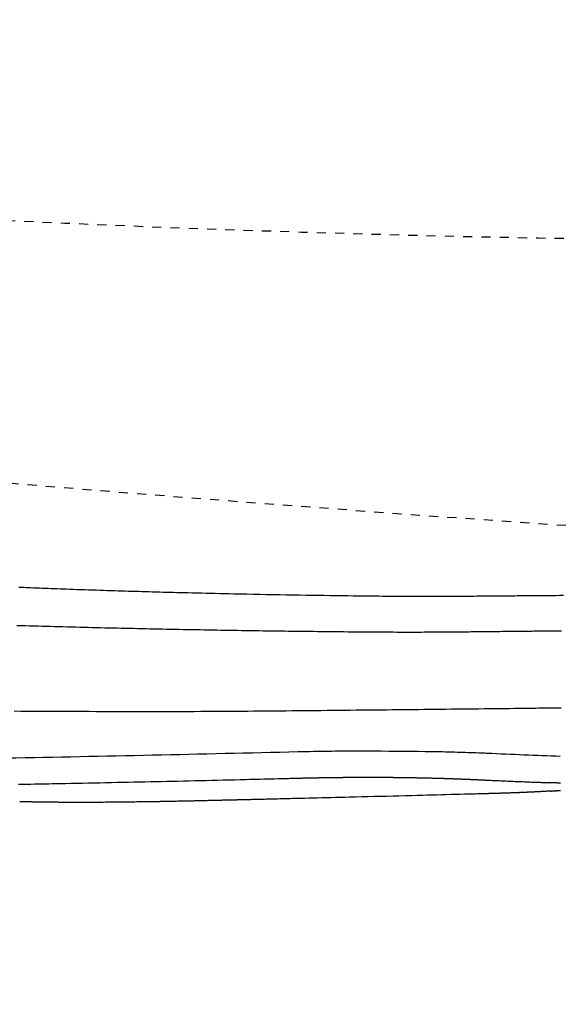
# Model space of a CAD drawing. Extents: x 0 to 2000, y 115 to 2915.
# Drawn here: x 667 to 727, y 2143 to 2251 of the extents above; entities that cross this region are included whole.
import ezdxf
from ezdxf.enums import TextEntityAlignment as Align

# ---------------------------------------------------------------- set-up
doc = ezdxf.new("R2010")
doc.units = 0
doc.header["$MEASUREMENT"] = 0
doc.linetypes.add('EXLTYPE2', pattern=[2, 1, -1])
doc.layers.get('0').update_dxf_attribs({"linetype": 'CONTINUOUS'})
for name, color, linetype in [('便器', 7, 'CONTINUOUS'), ('便座', 7, 'CONTINUOUS'), ('寸法', 7, 'CONTINUOUS')]:
    doc.layers.add(name, color=color, linetype=linetype)
doc.styles.add('EXCADDIM1', font='monotxt', dxfattribs={"width": 0.84, "bigfont": 'extfont'})
doc.styles.add('EXCADSTD', font='monotxt', dxfattribs={"bigfont": 'extfont'})
doc.styles.get("Standard").update_dxf_attribs({"font": 'monotxt', "bigfont": 'extfont'})
doc.dimstyles.get("Standard").update_dxf_attribs({"dimtxt": 0.18, "dimasz": 0.18, "dimexe": 0.18, "dimexo": 0.0625, "dimgap": 0.09, "dimtad": 0, "dimtih": 1, "dimtoh": 1, "dimdec": 4, "dimzin": 0, "dimtxsty": 'STANDARD', "dimcen": 0.09, "dimazin": 3, "dimtfac": 1, "dimtdec": 4, "dimtmove": 0, "dimatfit": 3, "dimtolj": 1, "dimtzin": 0})

# ---------------------------------------------------------------- blocks, each defined once
blk = doc.blocks.new('*D29')
at = {"layer": '寸法', "color": 3, "linetype": 'CONTINUOUS'}
for p, q in [((664.079336, 2271.800004), (664.079336, 2077)), ((694.079336, 2092), (664.079336, 2087)), ((1134.006811, 2087), (1104.006811, 2092)), ((664.079336, 2087), (1134.006811, 2087)), ((664.079336, 2087), (694.079336, 2082)), ((1104.006811, 2082), (1134.006811, 2087))]:
    blk.add_line(p, q, dxfattribs=at)
at = {"layer": '寸法', "color": 2, "linetype": 'CONTINUOUS', "style": 'EXCADSTD', "width": 0.84}
blk.add_text('470', height=40, dxfattribs=at).set_placement((899.043073, 2090.5), align=Align.CENTER)
blk = doc.blocks.new('_EX_NORM')
at = {"color": 0, "linetype": 'CONTINUOUS'}
for q in [(-1, 0.166667), (-1, 0), (-1, -0.166667)]:
    blk.add_line((0, 0), q, dxfattribs=at)
blk = doc.blocks.new('*D31')
at = {"layer": '寸法', "color": 3, "linetype": 'CONTINUOUS'}
for p, q in [((396.084553, 2360.000004), (396.084553, 2013)), ((1134.006811, 2360.000019), (1134.006811, 2013)), ((426.084553, 2028), (396.084553, 2023)), ((1134.006811, 2023), (1104.006811, 2028)), ((396.084553, 2023), (1134.006811, 2023)), ((396.084553, 2023), (426.084553, 2018)), ((1104.006811, 2018), (1134.006811, 2023))]:
    blk.add_line(p, q, dxfattribs=at)
at = {"layer": '寸法', "color": 2, "linetype": 'CONTINUOUS', "style": 'EXCADSTD', "width": 0.84}
blk.add_text('738', height=40, dxfattribs=at).set_placement((765.045682, 2028), align=Align.CENTER)

msp = doc.modelspace()

# ---------------------------------------------------------------- linework, layer by layer
at = {"layer": '便器', "color": 2, "linetype": 'EXLTYPE2'}
for centre, radius, start, end in [((760.996442, 4226.872956), 2000, 265.729329, 273.643834), ((1000.295209, 6186.448416), 4000, 264.322728, 267.758572)]:
    msp.add_arc(centre, radius, start, end, dxfattribs=at)
at = {"layer": '便座', "color": 6, "linetype": 'CONTINUOUS', "flags": 128}
for points in [[(667.366797, 2189.039956), (667.63094, 2189.028796), (667.896315, 2189.017647), (668.162483, 2189.006531), (668.429008, 2188.995468), (668.695451, 2188.984482), (668.961374, 2188.973592), (669.286961, 2188.960367), (669.611432, 2188.947308), (669.935114, 2188.934404), (670.258336, 2188.921642), (670.581427, 2188.90901), (670.904715, 2188.896495), (671.228527, 2188.884086), (671.553192, 2188.87177), (671.879039, 2188.859534), (672.206395, 2188.847367), (672.535589, 2188.835256), (672.940093, 2188.820542), (673.347236, 2188.805909), (673.756431, 2188.791373), (674.167091, 2188.77695), (674.578628, 2188.762657), (674.990457, 2188.748508), (675.401989, 2188.734521), (675.812638, 2188.72071), (676.221817, 2188.707092), (676.628939, 2188.693683), (677.033416, 2188.680498), (677.427753, 2188.667776), (677.819099, 2188.655281), (678.207582, 2188.643009), (678.593329, 2188.630955), (678.976469, 2188.619115), (679.357128, 2188.607484), (679.735436, 2188.596058), (680.111518, 2188.584831), (680.485504, 2188.573799), (680.85752, 2188.562958), (681.227695, 2188.552303), (681.611023, 2188.541408), (681.992772, 2188.5307), (682.373219, 2188.520165), (682.752639, 2188.509793), (683.131308, 2188.499572), (683.509504, 2188.489493), (683.887501, 2188.479542), (684.265577, 2188.469711), (684.644007, 2188.459986), (685.023068, 2188.450357), (685.403035, 2188.440814), (685.883894, 2188.428885), (686.367022, 2188.417067), (686.852808, 2188.405355), (687.341639, 2188.393742), (687.833905, 2188.382221), (688.329993, 2188.370787), (688.830292, 2188.359434), (689.33519, 2188.348155), (689.845075, 2188.336945), (690.360335, 2188.325797), (690.88136, 2188.314705), (691.57163, 2188.300283), (692.271092, 2188.285976), (692.978421, 2188.271814), (693.692291, 2188.257826), (694.411374, 2188.244042), (695.134344, 2188.230492), (695.859876, 2188.217204), (696.586643, 2188.20421), (697.313319, 2188.191537), (698.038577, 2188.179217), (698.761091, 2188.167278), (699.415295, 2188.156769), (700.066224, 2188.146618), (700.713971, 2188.136842), (701.358634, 2188.12746), (702.000307, 2188.118489), (702.639085, 2188.109946), (703.275064, 2188.101849), (703.908339, 2188.094216), (704.539004, 2188.087064), (705.167156, 2188.080411), (705.79289, 2188.074274), (706.253942, 2188.070078), (706.712676, 2188.066175), (707.168044, 2188.062568), (707.618996, 2188.059259), (708.064485, 2188.05625), (708.503463, 2188.053541), (708.934881, 2188.051137), (709.357691, 2188.049037), (709.770846, 2188.047244), (710.173297, 2188.04576), (710.563996, 2188.044587), (710.788365, 2188.044042), (711.009367, 2188.043605), (711.228072, 2188.043274), (711.445552, 2188.043049), (711.662877, 2188.04293), (711.881118, 2188.042914), (712.101348, 2188.043001), (712.324636, 2188.04319), (712.552054, 2188.043481), (712.784674, 2188.043873), (713.023565, 2188.044364), (713.320048, 2188.045085), (713.625797, 2188.045944), (713.939465, 2188.046937), (714.259705, 2188.04806), (714.585169, 2188.049309), (714.914511, 2188.050679), (715.246383, 2188.052166), (715.579438, 2188.053765), (715.912329, 2188.055473), (716.243708, 2188.057285), (716.572228, 2188.059196), (716.856839, 2188.060948), (717.138464, 2188.062769), (717.417346, 2188.064653), (717.693729, 2188.066595), (717.967855, 2188.068589), (718.239968, 2188.070631), (718.51031, 2188.072716), (718.779125, 2188.074839), (719.046656, 2188.076994), (719.313146, 2188.079176), (719.578837, 2188.081381), (719.830713, 2188.083492), (720.082031, 2188.085615), (720.332733, 2188.087747), (720.582764, 2188.089882), (720.832065, 2188.092019), (721.08058, 2188.094153), (721.328253, 2188.096281), (721.575025, 2188.098399), (721.82084, 2188.100503), (722.065642, 2188.10259), (722.309372, 2188.104655), (722.578441, 2188.106919), (722.846478, 2188.109156), (723.113841, 2188.111372), (723.380886, 2188.113569), (723.64797, 2188.115753), (723.91545, 2188.117927), (724.183682, 2188.120095), (724.453023, 2188.122263), (724.723829, 2188.124433), (724.996457, 2188.12661), (725.271263, 2188.128798), (725.6698, 2188.131963), (726.072604, 2188.135155), (726.478722, 2188.138368), (726.8872, 2188.141596)], [(667.132757, 2184.849608), (667.599141, 2184.836712), (668.063566, 2184.823936), (668.526271, 2184.811276), (668.987498, 2184.79873), (669.447486, 2184.786294), (669.906477, 2184.773967), (670.364712, 2184.761744), (670.82243, 2184.749625), (671.279872, 2184.737604), (671.737279, 2184.725681), (672.194836, 2184.713853), (672.652528, 2184.70212), (673.110282, 2184.690486), (673.568029, 2184.678951), (674.025696, 2184.667518), (674.483213, 2184.656188), (674.940509, 2184.644963), (675.397511, 2184.633846), (675.85415, 2184.622838), (676.310354, 2184.61194), (676.766052, 2184.601155), (677.214946, 2184.590631), (677.663382, 2184.580216), (678.111461, 2184.56991), (678.559287, 2184.559712), (679.006963, 2184.549619), (679.454592, 2184.539631), (679.902275, 2184.529747), (680.350117, 2184.519964), (680.798219, 2184.510282), (681.246685, 2184.5007), (681.695617, 2184.491215), (682.151442, 2184.481695), (682.607764, 2184.472276), (683.064497, 2184.462962), (683.521552, 2184.453752), (683.978841, 2184.444651), (684.436278, 2184.43566), (684.893775, 2184.426781), (685.351243, 2184.418016), (685.808595, 2184.409368), (686.265744, 2184.400838), (686.722602, 2184.392429), (687.179094, 2184.384143), (687.635293, 2184.375977), (688.091283, 2184.367931), (688.54715, 2184.360003), (689.002978, 2184.352191), (689.458854, 2184.344492), (689.91486, 2184.336905), (690.371084, 2184.329429), (690.82761, 2184.322062), (691.284523, 2184.314801), (691.741908, 2184.307645), (692.206014, 2184.300498), (692.670588, 2184.293457), (693.135522, 2184.286523), (693.600713, 2184.279696), (694.066054, 2184.272976), (694.53144, 2184.266364), (694.996764, 2184.259861), (695.461923, 2184.253465), (695.92681, 2184.247179), (696.391319, 2184.241001), (696.855345, 2184.234933), (697.312671, 2184.229054), (697.769716, 2184.223279), (698.226773, 2184.217609), (698.684136, 2184.21204), (699.142096, 2184.206571), (699.600947, 2184.201201), (700.060981, 2184.195928), (700.522491, 2184.19075), (700.985769, 2184.185665), (701.451108, 2184.180672), (701.918801, 2184.17577), (702.389672, 2184.170953), (702.862716, 2184.16625), (703.337451, 2184.161683), (703.813397, 2184.157277), (704.290072, 2184.153056), (704.766995, 2184.149045), (705.243685, 2184.145266), (705.719661, 2184.141745), (706.194441, 2184.138506), (706.667545, 2184.135572), (707.138491, 2184.132968), (707.529695, 2184.131062), (707.919226, 2184.129409), (708.307253, 2184.128013), (708.69394, 2184.126881), (709.079456, 2184.126017), (709.463967, 2184.125428), (709.84764, 2184.125119), (710.230641, 2184.125095), (710.613137, 2184.125363), (710.995295, 2184.125927), (711.377282, 2184.126793), (711.68296, 2184.127706), (711.988345, 2184.128804), (712.293146, 2184.130076), (712.597072, 2184.131511), (712.899832, 2184.133096), (713.201136, 2184.13482), (713.500693, 2184.136671), (713.798212, 2184.138637), (714.093403, 2184.140708), (714.385975, 2184.142871), (714.675638, 2184.145114), (714.89069, 2184.146842), (715.104298, 2184.14861), (715.316815, 2184.15042), (715.528594, 2184.152272), (715.739987, 2184.154169), (715.951348, 2184.156112), (716.16303, 2184.158103), (716.375385, 2184.160142), (716.588767, 2184.162232), (716.803528, 2184.164374), (717.020021, 2184.166568), (717.238492, 2184.168816), (717.458858, 2184.171114), (717.680932, 2184.173455), (717.904523, 2184.175836), (718.129442, 2184.17825), (718.355501, 2184.180692), (718.58251, 2184.183158), (718.810281, 2184.185641), (719.038624, 2184.188136), (719.26735, 2184.190639), (719.49627, 2184.193144), (719.725253, 2184.195646), (719.95405, 2184.198143), (720.182472, 2184.200631), (720.410329, 2184.203108), (720.63743, 2184.205572), (720.863584, 2184.20802), (721.088603, 2184.210449), (721.312295, 2184.212857), (721.534471, 2184.215241), (721.75494, 2184.217599), (721.973511, 2184.219928), (722.190019, 2184.222226), (722.404561, 2184.224495), (722.617256, 2184.226737), (722.828226, 2184.228953), (723.037591, 2184.231145), (723.24547, 2184.233316), (723.451985, 2184.235467), (723.657255, 2184.237601), (723.861402, 2184.239718), (724.064544, 2184.241822), (724.266803, 2184.243913), (724.535398, 2184.246687), (724.803021, 2184.249447), (725.070058, 2184.252196), (725.336894, 2184.25494), (725.603915, 2184.25768), (725.871505, 2184.260422), (726.140051, 2184.26317), (726.409938, 2184.265926), (726.681551, 2184.268695)], [(666.851801, 2175.493063), (667.599237, 2175.488798), (668.344773, 2175.484632), (669.088775, 2175.480587), (669.831607, 2175.476681), (670.573635, 2175.472937), (671.315223, 2175.469374), (672.056736, 2175.466013), (672.798541, 2175.462875), (673.550528, 2175.459941), (674.303275, 2175.45726), (675.056867, 2175.454835), (675.811391, 2175.45267), (676.566934, 2175.450768), (677.323581, 2175.449133), (678.081419, 2175.447768), (678.840536, 2175.446677), (679.601016, 2175.445863), (680.362947, 2175.445329), (681.126415, 2175.44508), (681.892632, 2175.445122), (682.660141, 2175.445475), (683.428606, 2175.446165), (684.19769, 2175.447214), (684.967057, 2175.448647), (685.73637, 2175.450486), (686.505293, 2175.452757), (687.273489, 2175.455481), (688.040622, 2175.458684), (688.806356, 2175.462389), (689.570354, 2175.466619), (690.272483, 2175.470992), (690.973039, 2175.47579), (691.672207, 2175.480973), (692.370173, 2175.4865), (693.067123, 2175.49233), (693.763242, 2175.498422), (694.458716, 2175.504736), (695.15373, 2175.51123), (695.848471, 2175.517865), (696.543124, 2175.524598), (697.237875, 2175.53139), (697.876653, 2175.537654), (698.515425, 2175.54393), (699.153946, 2175.550216), (699.791968, 2175.556509), (700.429246, 2175.562806), (701.065535, 2175.569105), (701.700589, 2175.575403), (702.334163, 2175.581698), (702.966009, 2175.587987), (703.595883, 2175.594267), (704.223539, 2175.600536), (704.788789, 2175.606191), (705.352589, 2175.611845), (705.915499, 2175.617505), (706.478081, 2175.623182), (707.040897, 2175.628885), (707.604508, 2175.634623), (708.169476, 2175.640405), (708.736363, 2175.646241), (709.305729, 2175.652139), (709.878136, 2175.658109), (710.454146, 2175.664161), (711.040501, 2175.670368), (711.630976, 2175.676665), (712.225437, 2175.68305), (712.82375, 2175.689522), (713.425781, 2175.696076), (714.031395, 2175.702713), (714.640457, 2175.709428), (715.252834, 2175.71622), (715.86839, 2175.723088), (716.486992, 2175.730027), (717.108506, 2175.737037), (717.663375, 2175.743327), (718.219752, 2175.749662), (718.776949, 2175.756036), (719.334281, 2175.762441), (719.891059, 2175.768868), (720.446596, 2175.77531), (721.000205, 2175.78176), (721.551198, 2175.788209), (722.098889, 2175.79465), (722.642589, 2175.801074), (723.181613, 2175.807475), (723.514899, 2175.811449), (723.845733, 2175.815405), (724.173748, 2175.819337), (724.498578, 2175.823241), (724.819855, 2175.827109), (725.137211, 2175.830937), (725.450279, 2175.834719), (725.758693, 2175.838449), (726.062085, 2175.842122), (726.360088, 2175.845732), (726.652335, 2175.849273)], [(697.865061, 2171.057628), (697.9107, 2171.058423), (698.040425, 2171.060662), (698.243454, 2171.064128), (698.509, 2171.068602), (698.82628, 2171.073867), (699.184509, 2171.079706), (699.572902, 2171.085899), (699.980675, 2171.09223), (700.397042, 2171.09848), (700.81122, 2171.104431), (701.212423, 2171.109867), (701.585026, 2171.114524), (701.938314, 2171.118508), (702.275805, 2171.121851), (702.601018, 2171.124587), (702.91747, 2171.126747), (703.228681, 2171.128364), (703.53817, 2171.129471), (703.849455, 2171.1301), (704.166054, 2171.130283), (704.491487, 2171.130054), (704.829271, 2171.129444), (705.515339, 2171.127318), (706.248282, 2171.124009), (707.017117, 2171.119602), (707.810862, 2171.114183), (708.618536, 2171.107835), (709.429157, 2171.100644), (710.231743, 2171.092696), (711.015312, 2171.084075), (711.768883, 2171.074866), (712.481474, 2171.065154), (713.142103, 2171.055024), (713.42369, 2171.050275), (713.695134, 2171.045369), (713.95937, 2171.040217), (714.219334, 2171.034732), (714.477962, 2171.028825), (714.73819, 2171.022408), (715.002954, 2171.015394), (715.275191, 2171.007694), (715.557835, 2170.99922), (715.853824, 2170.989885), (716.166093, 2170.979599), (716.459671, 2170.969595), (716.761054, 2170.959072), (717.062708, 2170.94834), (717.357095, 2170.93771), (717.63668, 2170.927491), (717.893927, 2170.917994), (718.1213, 2170.909528), (718.311264, 2170.902403), (718.456283, 2170.896931), (718.548821, 2170.89342), (718.581341, 2170.892181)], [(667.316099, 2167.480787), (667.509637, 2167.484409), (667.897194, 2167.491663), (668.28505, 2167.498928), (668.673527, 2167.506214), (669.062949, 2167.513534), (669.45364, 2167.520897), (669.845924, 2167.528315), (670.240122, 2167.535799), (670.63656, 2167.543361), (671.03556, 2167.551011), (671.437445, 2167.55876), (671.84254, 2167.566619), (672.455505, 2167.578609), (673.075067, 2167.59084), (673.699903, 2167.603283), (674.328688, 2167.615906), (674.960097, 2167.628679), (675.592804, 2167.641571), (676.225487, 2167.654551), (676.856819, 2167.66759), (677.485477, 2167.680656), (678.110135, 2167.693718), (678.729469, 2167.706746), (679.340595, 2167.719677), (679.94631, 2167.732569), (680.547806, 2167.745449), (681.146279, 2167.758344), (681.742921, 2167.771278), (682.338927, 2167.784279), (682.935491, 2167.797372), (683.533806, 2167.810583), (684.135067, 2167.82394), (684.740467, 2167.837467), (685.351201, 2167.851191), (685.966015, 2167.865083), (686.586011, 2167.879171), (687.209888, 2167.893429), (687.836342, 2167.90783), (688.464073, 2167.92235), (689.091778, 2167.936961), (689.718154, 2167.951638), (690.3419, 2167.966355), (690.961713, 2167.981086), (691.576292, 2167.995805), (692.184334, 2168.010487), (692.58488, 2168.020226), (692.982267, 2168.02994), (693.376808, 2168.03963), (693.768817, 2168.0493), (694.158606, 2168.058952), (694.54649, 2168.068587), (694.932781, 2168.07821), (695.317793, 2168.087822), (695.701839, 2168.097426), (696.085233, 2168.107024), (696.468287, 2168.116618), (696.658936, 2168.121394), (696.846419, 2168.126091), (697.027578, 2168.130629), (697.199254, 2168.13493), (697.358289, 2168.138914), (697.501523, 2168.142502), (697.625798, 2168.145615), (697.727955, 2168.148174), (697.804835, 2168.1501), (697.853279, 2168.151314), (697.87013, 2168.151736)], [(697.87013, 2168.151736), (697.871576, 2168.151772), (697.875735, 2168.151876), (697.882334, 2168.152041), (697.891103, 2168.15226), (697.901771, 2168.152527), (697.914065, 2168.152834), (697.927716, 2168.153175), (697.94245, 2168.153544), (697.957998, 2168.153933), (697.974088, 2168.154335), (697.990448, 2168.154744), (698.023185, 2168.155562), (698.055946, 2168.156381), (698.088759, 2168.157199), (698.121651, 2168.158019), (698.154651, 2168.158838), (698.187785, 2168.159659), (698.221081, 2168.160481), (698.254566, 2168.161303), (698.288268, 2168.162127), (698.322214, 2168.162952), (698.356431, 2168.163779), (698.408159, 2168.165019), (698.460444, 2168.166261), (698.513174, 2168.167503), (698.566237, 2168.168742), (698.619521, 2168.169976), (698.672914, 2168.171204), (698.726305, 2168.172422), (698.77958, 2168.173629), (698.832628, 2168.174823), (698.885337, 2168.176001), (698.937594, 2168.177162), (698.989057, 2168.178297), (699.040012, 2168.179414), (699.090511, 2168.180513), (699.140605, 2168.181596), (699.190344, 2168.182664), (699.239779, 2168.183717), (699.28896, 2168.184757), (699.337939, 2168.185785), (699.386766, 2168.186802), (699.435491, 2168.187809), (699.484166, 2168.188808), (699.532588, 2168.189793), (699.581009, 2168.190771), (699.629431, 2168.191741), (699.677852, 2168.192704), (699.726274, 2168.193659), (699.774696, 2168.194606), (699.823118, 2168.195546), (699.871541, 2168.196478), (699.919963, 2168.197403), (699.968386, 2168.19832), (700.016809, 2168.199229), (700.064987, 2168.200127), (700.113165, 2168.201016), (700.161343, 2168.201899), (700.209522, 2168.202774), (700.257701, 2168.203641), (700.30588, 2168.204501), (700.354059, 2168.205353), (700.402238, 2168.206198), (700.450417, 2168.207035), (700.498596, 2168.207865), (700.546776, 2168.208687), (700.594712, 2168.209497), (700.642647, 2168.210299), (700.690583, 2168.211095), (700.738519, 2168.211882), (700.786455, 2168.212662), (700.834392, 2168.213434), (700.882328, 2168.214199), (700.930265, 2168.214957), (700.978201, 2168.215706), (701.026138, 2168.216448), (701.074075, 2168.217183), (701.121768, 2168.217906), (701.169462, 2168.218621), (701.217156, 2168.219329), (701.26485, 2168.22003), (701.312544, 2168.220723), (701.360238, 2168.221408), (701.407933, 2168.222086), (701.455627, 2168.222756), (701.503322, 2168.223418), (701.551016, 2168.224073), (701.598711, 2168.224721), (701.646154, 2168.225357), (701.69354, 2168.225985), (701.740813, 2168.226605), (701.787917, 2168.227214), (701.834794, 2168.227814), (701.881389, 2168.228404), (701.927645, 2168.228982), (701.973505, 2168.229548), (702.018913, 2168.230101), (702.063812, 2168.230642), (702.108145, 2168.231168), (702.151662, 2168.231678), (702.194665, 2168.232175), (702.237254, 2168.232661), (702.279531, 2168.233135), (702.321597, 2168.233601), (702.363553, 2168.234058), (702.4055, 2168.234509), (702.44754, 2168.234953), (702.489774, 2168.235394), (702.532302, 2168.235831), (702.575227, 2168.236266), (702.640452, 2168.236917), (702.706692, 2168.237565), (702.773847, 2168.238208), (702.841816, 2168.238845), (702.910498, 2168.239475), (702.979791, 2168.240096), (703.049595, 2168.240707), (703.119809, 2168.241307), (703.190331, 2168.241893), (703.261061, 2168.242465), (703.331898, 2168.243021), (703.426164, 2168.243734), (703.520487, 2168.244416), (703.614916, 2168.245066), (703.709498, 2168.245686), (703.804281, 2168.246273), (703.899312, 2168.246829), (703.994639, 2168.247353), (704.09031, 2168.247844), (704.186372, 2168.248303), (704.282874, 2168.248729), (704.379862, 2168.249121), (704.501098, 2168.249563), (704.623037, 2168.249954), (704.745556, 2168.250294), (704.868535, 2168.250582), (704.99185, 2168.250821), (705.11538, 2168.251009), (705.239002, 2168.251147), (705.362594, 2168.251235), (705.486034, 2168.251273), (705.609199, 2168.251262), (705.731968, 2168.251202), (705.853517, 2168.251094), (705.974577, 2168.250938), (706.095174, 2168.250733), (706.21533, 2168.25048), (706.335069, 2168.25018), (706.454417, 2168.249832), (706.573397, 2168.249436), (706.692033, 2168.248993), (706.810349, 2168.248503), (706.92837, 2168.247965), (707.046119, 2168.247381), (707.154913, 2168.246798), (707.263515, 2168.246175), (707.371943, 2168.245511), (707.480217, 2168.244808), (707.588356, 2168.244065), (707.69638, 2168.243282), (707.804308, 2168.242459), (707.912158, 2168.241596), (708.019952, 2168.240694), (708.127707, 2168.239752), (708.235443, 2168.23877), (708.334302, 2168.237835), (708.433138, 2168.236866), (708.531928, 2168.235865), (708.630648, 2168.234831), (708.729277, 2168.233765), (708.827789, 2168.232668), (708.926163, 2168.231538), (709.024374, 2168.230377), (709.122401, 2168.229185), (709.220218, 2168.227963), (709.317804, 2168.22671), (709.406182, 2168.225546), (709.494388, 2168.224356), (709.582462, 2168.22314), (709.670441, 2168.221897), (709.758365, 2168.220625), (709.846273, 2168.219325), (709.934202, 2168.217996), (710.022192, 2168.216636), (710.110281, 2168.215245), (710.198509, 2168.213822), (710.286913, 2168.212366), (710.373676, 2168.210909), (710.460627, 2168.20942), (710.547747, 2168.207899), (710.635017, 2168.206347), (710.722418, 2168.204763), (710.809932, 2168.203149), (710.897539, 2168.201503), (710.98522, 2168.199826), (711.072958, 2168.198119), (711.160732, 2168.196381), (711.248525, 2168.194613), (711.334456, 2168.192853), (711.420386, 2168.191064), (711.506315, 2168.189246), (711.592244, 2168.187399), (711.678172, 2168.185522), (711.7641, 2168.183616), (711.850027, 2168.181681), (711.935953, 2168.179715), (712.021879, 2168.177721), (712.107804, 2168.175696), (712.193729, 2168.173641), (712.277793, 2168.171601), (712.361857, 2168.169533), (712.445919, 2168.167436), (712.529981, 2168.165309), (712.614042, 2168.163154), (712.698102, 2168.160969), (712.782162, 2168.158754), (712.86622, 2168.156511), (712.950277, 2168.154237), (713.034332, 2168.151934), (713.118387, 2168.1496), (713.200578, 2168.14729), (713.282769, 2168.144951), (713.364959, 2168.142583), (713.447148, 2168.140185), (713.529337, 2168.137759), (713.611525, 2168.135304), (713.693714, 2168.13282), (713.775903, 2168.130306), (713.858092, 2168.127763), (713.940282, 2168.12519), (714.022473, 2168.122588), (714.102819, 2168.120015), (714.183166, 2168.117414), (714.263512, 2168.114784), (714.343857, 2168.112126), (714.424199, 2168.109438), (714.504538, 2168.106722), (714.584872, 2168.103976), (714.665201, 2168.101201), (714.745524, 2168.098397), (714.82584, 2168.095563), (714.906149, 2168.092699), (714.984568, 2168.089874), (715.063061, 2168.087017), (715.141713, 2168.084125), (715.220606, 2168.081195), (715.299823, 2168.078223), (715.379448, 2168.075205), (715.459564, 2168.07214), (715.540253, 2168.069022), (715.6216, 2168.06585), (715.703687, 2168.062619), (715.786597, 2168.059327), (715.868545, 2168.056044), (715.951173, 2168.052705), (716.03429, 2168.049317), (716.117709, 2168.045885), (716.201239, 2168.042416), (716.284693, 2168.038916), (716.367881, 2168.035392), (716.450614, 2168.03185), (716.532703, 2168.028296), (716.61396, 2168.024737), (716.694195, 2168.021178), (716.745277, 2168.018888), (716.795912, 2168.016601), (716.846155, 2168.014315), (716.896064, 2168.01203), (716.945692, 2168.009744), (716.995097, 2168.007458), (717.044333, 2168.005171), (717.093457, 2168.002881), (717.142524, 2168.000589), (717.19159, 2167.998292), (717.240711, 2167.995992), (717.265278, 2167.994841), (717.289462, 2167.993708), (717.312849, 2167.992612), (717.335027, 2167.991573), (717.355585, 2167.99061), (717.374111, 2167.989743), (717.390192, 2167.988989), (717.403417, 2167.98837), (717.413374, 2167.987903), (717.41965, 2167.987609), (717.421833, 2167.987507)], [(717.421833, 2167.987507), (717.427178, 2167.987255), (717.442542, 2167.986531), (717.466925, 2167.985381), (717.499323, 2167.983853), (717.538736, 2167.981995), (717.58416, 2167.979853), (717.634594, 2167.977474), (717.689035, 2167.974907), (717.746481, 2167.972198), (717.805931, 2167.969395), (717.866381, 2167.966544), (717.987496, 2167.960834), (718.108708, 2167.955122), (718.230116, 2167.949409), (718.351822, 2167.943692), (718.473927, 2167.937971), (718.596531, 2167.932244), (718.719736, 2167.92651), (718.843641, 2167.920769), (718.968349, 2167.915019), (719.09396, 2167.909258), (719.220575, 2167.903486), (719.412279, 2167.894816), (719.606235, 2167.886126), (719.802217, 2167.877421), (719.999998, 2167.86871), (720.19935, 2167.859999), (720.400046, 2167.851295), (720.601859, 2167.842606), (720.804562, 2167.833938), (721.007928, 2167.8253), (721.21173, 2167.816697), (721.415741, 2167.808137), (721.619279, 2167.799646), (721.822576, 2167.791218), (722.025411, 2167.782862), (722.227561, 2167.774591), (722.428805, 2167.766416), (722.628919, 2167.75835), (722.827683, 2167.750403), (723.024873, 2167.742588), (723.220269, 2167.734916), (723.413647, 2167.727398), (723.604785, 2167.720047), (723.730738, 2167.715248), (723.855699, 2167.710521), (723.979766, 2167.705858), (724.103038, 2167.701253), (724.225613, 2167.696699), (724.347591, 2167.692187), (724.46907, 2167.687712), (724.590148, 2167.683265), (724.710926, 2167.67884), (724.831501, 2167.674429), (724.951973, 2167.670026), (725.011967, 2167.667833), (725.070966, 2167.665677), (725.127975, 2167.663594), (725.182001, 2167.661619), (725.232049, 2167.65979), (725.277124, 2167.658143), (725.316234, 2167.656714), (725.348383, 2167.655539), (725.372577, 2167.654654), (725.387823, 2167.654097), (725.393126, 2167.653903)], [(726.583382, 2167.598224), (726.531731, 2167.601263), (726.481267, 2167.604179), (726.44684, 2167.606137), (726.412961, 2167.608038), (726.379503, 2167.609889), (726.346339, 2167.611697), (726.313342, 2167.613469), (726.280385, 2167.615211), (726.247341, 2167.616931), (726.214083, 2167.618635), (726.180483, 2167.620331), (726.146415, 2167.622025), (726.111753, 2167.623725), (726.077842, 2167.625365), (726.043358, 2167.627011), (726.008391, 2167.628658), (725.973033, 2167.630301), (725.937375, 2167.631935), (725.901508, 2167.633553), (725.865524, 2167.635152), (725.829514, 2167.636726), (725.793568, 2167.63827), (725.75778, 2167.639778), (725.722238, 2167.641245), (725.698543, 2167.642206), (725.674999, 2167.643148), (725.651605, 2167.644072), (725.628359, 2167.64498), (725.605259, 2167.645872), (725.582303, 2167.646751), (725.55949, 2167.647618), (725.536819, 2167.648474), (725.514287, 2167.649321), (725.491892, 2167.65016), (725.469634, 2167.650993), (725.459161, 2167.651385), (725.448887, 2167.651769), (725.43898, 2167.652139), (725.429608, 2167.65249), (725.420939, 2167.652814), (725.413142, 2167.653106), (725.406386, 2167.653358), (725.400838, 2167.653566), (725.396666, 2167.653722), (725.39404, 2167.65382), (725.393127, 2167.653854)], [(718.340175, 2166.443316), (718.319231, 2166.442761), (718.258942, 2166.441163), (718.16312, 2166.438623), (718.035577, 2166.435242), (717.880125, 2166.431121), (717.700579, 2166.426362), (717.500749, 2166.421064), (717.284448, 2166.415331), (717.05549, 2166.409261), (716.817686, 2166.402957), (716.574848, 2166.39652), (716.084271, 2166.383516), (715.588985, 2166.370393), (715.089166, 2166.357158), (714.584989, 2166.343823), (714.076628, 2166.330396), (713.564258, 2166.316886), (713.048053, 2166.303304), (712.528188, 2166.289658), (712.004837, 2166.275958), (711.478175, 2166.262214), (710.948378, 2166.248434), (710.273891, 2166.230963), (709.595787, 2166.213476), (708.915189, 2166.195998), (708.233221, 2166.178555), (707.551006, 2166.161172), (706.86967, 2166.143874), (706.190336, 2166.126687), (705.514129, 2166.109636), (704.842171, 2166.092746), (704.175588, 2166.076043), (703.515503, 2166.059551), (702.999128, 2166.046683), (702.487709, 2166.033968), (701.981444, 2166.021409), (701.480527, 2166.009011), (700.985156, 2165.996779), (700.495527, 2165.984716), (700.011836, 2165.972828), (699.534279, 2165.961117), (699.063052, 2165.949589), (698.598352, 2165.938248), (698.140374, 2165.927098), (697.857109, 2165.920215), (697.576016, 2165.913396), (697.296557, 2165.906628), (697.018191, 2165.899898), (696.740381, 2165.893193), (696.462587, 2165.886499), (696.184271, 2165.879805), (695.904893, 2165.873097), (695.623914, 2165.866363), (695.340797, 2165.859588), (695.055, 2165.852762), (694.850505, 2165.847884), (694.644823, 2165.842984), (694.438389, 2165.83807), (694.231635, 2165.833155), (694.024994, 2165.828247), (693.818898, 2165.823357), (693.61378, 2165.818494), (693.410073, 2165.81367), (693.208209, 2165.808894), (693.008622, 2165.804176), (692.811743, 2165.799527), (692.702207, 2165.796942), (692.593644, 2165.794382), (692.486032, 2165.791845), (692.379348, 2165.789331), (692.27357, 2165.786839), (692.168675, 2165.784369), (692.06464, 2165.78192), (691.961443, 2165.779491), (691.859061, 2165.777081), (691.75747, 2165.774691), (691.65665, 2165.772319), (691.593486, 2165.770833), (691.530503, 2165.769351), (691.467582, 2165.76787), (691.404608, 2165.766389), (691.341464, 2165.764903), (691.278033, 2165.763411), (691.214199, 2165.76191), (691.149845, 2165.760396), (691.084853, 2165.758868), (691.019109, 2165.757322), (690.952494, 2165.755756), (690.881393, 2165.754085), (690.809292, 2165.75239), (690.736279, 2165.750675), (690.662447, 2165.748941), (690.587886, 2165.747191), (690.512687, 2165.745428), (690.43694, 2165.743652), (690.360736, 2165.741868), (690.284166, 2165.740076), (690.207321, 2165.73828), (690.130291, 2165.736482), (690.042973, 2165.734446), (689.955382, 2165.732406), (689.867364, 2165.730358), (689.778765, 2165.728298), (689.689434, 2165.726221), (689.599215, 2165.724124), (689.507957, 2165.722002), (689.415505, 2165.719852), (689.321707, 2165.717669), (689.226409, 2165.715449), (689.129458, 2165.713188), (689.015381, 2165.710525), (688.899437, 2165.707815), (688.782168, 2165.705073), (688.664116, 2165.702311), (688.545822, 2165.699545), (688.427828, 2165.696786), (688.310675, 2165.69405), (688.194906, 2165.691349), (688.081061, 2165.688697), (687.969683, 2165.686108), (687.861313, 2165.683596), (687.800285, 2165.682185), (687.740285, 2165.6808), (687.681159, 2165.679437), (687.622753, 2165.678093), (687.564912, 2165.676764), (687.507482, 2165.675446), (687.450308, 2165.674135), (687.393235, 2165.672828), (687.33611, 2165.67152), (687.278777, 2165.670208), (687.221082, 2165.668888), (687.192137, 2165.668226), (687.163566, 2165.667572), (687.13587, 2165.666939), (687.109551, 2165.666336), (687.085112, 2165.665777), (687.063055, 2165.665273), (687.043883, 2165.664834), (687.028096, 2165.664473), (687.016199, 2165.664201), (687.008692, 2165.664029), (687.006078, 2165.663969)], [(718.85499, 2166.457106), (718.854301, 2166.457087), (718.852314, 2166.457034), (718.84915, 2166.456949), (718.844928, 2166.456836), (718.839769, 2166.456697), (718.833794, 2166.456536), (718.827122, 2166.456357), (718.819874, 2166.456163), (718.812171, 2166.455956), (718.804133, 2166.45574), (718.79588, 2166.455518), (718.779056, 2166.455066), (718.761888, 2166.454605), (718.744411, 2166.454135), (718.726659, 2166.453659), (718.708666, 2166.453176), (718.690467, 2166.452687), (718.672096, 2166.452194), (718.653587, 2166.451698), (718.634976, 2166.451199), (718.616295, 2166.450698), (718.59758, 2166.450196), (718.578865, 2166.449695), (718.560185, 2166.449195), (718.541573, 2166.448697), (718.523065, 2166.448202), (718.504694, 2166.447711), (718.486495, 2166.447225), (718.468502, 2166.446744), (718.45075, 2166.44627), (718.433272, 2166.445803), (718.416105, 2166.445344), (718.399281, 2166.444895), (718.391029, 2166.444675), (718.382991, 2166.44446), (718.375288, 2166.444254), (718.368041, 2166.444061), (718.36137, 2166.443882), (718.355395, 2166.443723), (718.350237, 2166.443585), (718.346015, 2166.443472), (718.342851, 2166.443388), (718.340864, 2166.443335), (718.340175, 2166.443316)], [(725.519719, 2166.737078), (725.519588, 2166.73707), (725.519209, 2166.737045), (725.518605, 2166.737006), (725.517801, 2166.736954), (725.516819, 2166.73689), (725.515683, 2166.736816), (725.514415, 2166.736734), (725.51304, 2166.736645), (725.51158, 2166.73655), (725.510059, 2166.736451), (725.5085, 2166.73635), (725.503473, 2166.736024), (725.498309, 2166.735689), (725.493018, 2166.735346), (725.487611, 2166.734995), (725.482097, 2166.734638), (725.476486, 2166.734275), (725.470788, 2166.733906), (725.465014, 2166.733533), (725.459173, 2166.733155), (725.453275, 2166.732775), (725.447331, 2166.732391), (725.434907, 2166.731592), (725.422356, 2166.730786), (725.409706, 2166.729976), (725.396987, 2166.729164), (725.384228, 2166.72835), (725.371458, 2166.727539), (725.358706, 2166.72673), (725.346001, 2166.725926), (725.333373, 2166.725129), (725.320849, 2166.724341), (725.30846, 2166.723564), (725.289226, 2166.722361), (725.270331, 2166.721185), (725.251706, 2166.720032), (725.233283, 2166.718896), (725.214993, 2166.717773), (725.196769, 2166.71666), (725.178542, 2166.715551), (725.160244, 2166.714442), (725.141805, 2166.713329), (725.123159, 2166.712208), (725.104236, 2166.711073), (725.06384, 2166.708662), (725.022101, 2166.706184), (724.979169, 2166.70365), (724.935191, 2166.701068), (724.890316, 2166.698448), (724.844692, 2166.695798), (724.798468, 2166.693129), (724.751791, 2166.69045), (724.70481, 2166.687769), (724.657673, 2166.685097), (724.610528, 2166.682441), (724.549842, 2166.679051), (724.489314, 2166.675701), (724.428869, 2166.672388), (724.368432, 2166.669107), (724.307926, 2166.665855), (724.247277, 2166.662627), (724.186407, 2166.65942), (724.125242, 2166.65623), (724.063705, 2166.653053), (724.001722, 2166.649885), (723.939216, 2166.646722), (723.869546, 2166.643232), (723.799419, 2166.639755), (723.729106, 2166.636302), (723.658878, 2166.632885), (723.589008, 2166.629513), (723.519767, 2166.6262), (723.451428, 2166.622955), (723.384262, 2166.619791), (723.318542, 2166.616719), (723.254539, 2166.61375), (723.192524, 2166.610895), (723.151935, 2166.609039), (723.112235, 2166.607233), (723.073284, 2166.605471), (723.034944, 2166.603747), (722.997076, 2166.602053), (722.95954, 2166.600384), (722.922198, 2166.598733), (722.88491, 2166.597093), (722.847538, 2166.595457), (722.809942, 2166.593819), (722.771984, 2166.592173), (722.728941, 2166.590314), (722.685325, 2166.588439), (722.64119, 2166.58655), (722.596591, 2166.584649), (722.551581, 2166.582741), (722.506216, 2166.580826), (722.460551, 2166.578907), (722.41464, 2166.576988), (722.368537, 2166.57507), (722.322298, 2166.573157), (722.275977, 2166.57125), (722.220393, 2166.568976), (722.164723, 2166.566714), (722.108918, 2166.564462), (722.052933, 2166.562219), (721.996719, 2166.559983), (721.940229, 2166.557753), (721.883416, 2166.555527), (721.826233, 2166.553304), (721.768633, 2166.551081), (721.710567, 2166.548858), (721.65199, 2166.546633), (721.578823, 2166.543877), (721.504937, 2166.541121), (721.430465, 2166.538368), (721.355544, 2166.535622), (721.280309, 2166.532889), (721.204893, 2166.530173), (721.129434, 2166.527478), (721.054065, 2166.52481), (720.978922, 2166.522171), (720.90414, 2166.519568), (720.829854, 2166.517004), (720.761663, 2166.51467), (720.693908, 2166.51237), (720.626488, 2166.5101), (720.559297, 2166.507858), (720.492234, 2166.505638), (720.425194, 2166.503438), (720.358075, 2166.501254), (720.290773, 2166.499083), (720.223185, 2166.496921), (720.155208, 2166.494763), (720.086739, 2166.492608), (720.023871, 2166.490643), (719.960622, 2166.488681), (719.897106, 2166.486726), (719.833438, 2166.484782), (719.769732, 2166.482852), (719.706101, 2166.480941), (719.642659, 2166.479054), (719.579521, 2166.477194), (719.5168, 2166.475365), (719.45461, 2166.473571), (719.393066, 2166.471818), (719.354444, 2166.470728), (719.316108, 2166.469655), (719.27804, 2166.468597), (719.240222, 2166.467552), (719.202635, 2166.46652), (719.165261, 2166.465498), (719.128081, 2166.464486), (719.091077, 2166.463482), (719.05423, 2166.462485), (719.017523, 2166.461493), (718.980936, 2166.460506), (718.963757, 2166.460042), (718.946882, 2166.459586), (718.930591, 2166.459147), (718.915165, 2166.45873), (718.900885, 2166.458345), (718.888032, 2166.457998), (718.876885, 2166.457697), (718.867728, 2166.45745), (718.860839, 2166.457264), (718.856499, 2166.457147), (718.85499, 2166.457106)], [(725.519718, 2166.737124), (725.520365, 2166.737167), (725.522227, 2166.737291), (725.525181, 2166.737487), (725.529109, 2166.737747), (725.533889, 2166.738064), (725.5394, 2166.73843), (725.545523, 2166.738836), (725.552135, 2166.739274), (725.559117, 2166.739737), (725.566348, 2166.740217), (725.573707, 2166.740705), (725.5884, 2166.741679), (725.60313, 2166.742657), (725.617907, 2166.743638), (725.632737, 2166.744624), (725.647629, 2166.745616), (725.662591, 2166.746615), (725.677631, 2166.747622), (725.692756, 2166.748637), (725.707975, 2166.749663), (725.723295, 2166.750698), (725.738725, 2166.751746), (725.761065, 2166.753271), (725.783603, 2166.754818), (725.806293, 2166.756385), (725.829091, 2166.757967), (725.851952, 2166.759562), (725.874832, 2166.761166), (725.897686, 2166.762775), (725.920468, 2166.764387), (725.943136, 2166.765997), (725.965643, 2166.767602), (725.987945, 2166.769199), (726.009105, 2166.770721), (726.030057, 2166.772233), (726.050821, 2166.773738), (726.071417, 2166.775237), (726.091866, 2166.776731), (726.112188, 2166.778223), (726.132404, 2166.779713), (726.152536, 2166.781204), (726.172602, 2166.782696), (726.192625, 2166.784192), (726.212624, 2166.785693), (726.231707, 2166.787131), (726.250788, 2166.788575), (726.269866, 2166.790025), (726.288943, 2166.791481), (726.308018, 2166.792944), (726.327091, 2166.794413), (726.346164, 2166.795888), (726.365235, 2166.797369), (726.384306, 2166.798857), (726.403376, 2166.800351), (726.422446, 2166.801852), (726.440617, 2166.803289), (726.458742, 2166.804728), (726.476776, 2166.806165), (726.494674, 2166.807597), (726.51239, 2166.80902), (726.529879, 2166.81043), (726.547094, 2166.811823), (726.563992, 2166.813197)], [(687.006078, 2165.663969), (687.005419, 2165.663954), (687.003517, 2165.663911), (687.000486, 2165.663843), (686.996438, 2165.663752), (686.991487, 2165.66364), (686.985747, 2165.663511), (686.979329, 2165.663366), (686.972348, 2165.663208), (686.964916, 2165.663041), (686.957147, 2165.662866), (686.949154, 2165.662685), (686.917024, 2165.661961), (686.883312, 2165.661201), (686.848108, 2165.660407), (686.811501, 2165.659583), (686.77358, 2165.658731), (686.734434, 2165.657851), (686.694153, 2165.656948), (686.652826, 2165.656023), (686.610541, 2165.655078), (686.56739, 2165.654116), (686.523459, 2165.653139), (686.423021, 2165.650914), (686.319523, 2165.648635), (686.213331, 2165.646309), (686.104813, 2165.643945), (685.994338, 2165.641553), (685.882272, 2165.639141), (685.768984, 2165.636718), (685.65484, 2165.634292), (685.54021, 2165.631873), (685.425459, 2165.629469), (685.310956, 2165.627088), (685.170863, 2165.624203), (685.03162, 2165.621365), (684.893142, 2165.618572), (684.755349, 2165.615822), (684.618158, 2165.613114), (684.481486, 2165.610444), (684.345251, 2165.607813), (684.209372, 2165.605216), (684.073764, 2165.602653), (683.938347, 2165.600122), (683.803038, 2165.597619), (683.661167, 2165.595024), (683.519638, 2165.592464), (683.378763, 2165.589942), (683.238858, 2165.587465), (683.100234, 2165.585035), (682.963206, 2165.582657), (682.828087, 2165.580337), (682.695191, 2165.578077), (682.56483, 2165.575884), (682.437319, 2165.573761), (682.312972, 2165.571712), (682.202071, 2165.569905), (682.093558, 2165.568156), (681.986909, 2165.566457), (681.881598, 2165.564801), (681.777101, 2165.563179), (681.672894, 2165.561583), (681.568453, 2165.560006), (681.463252, 2165.558439), (681.356767, 2165.556874), (681.248474, 2165.555304), (681.137848, 2165.55372), (680.934794, 2165.550861), (680.723742, 2165.547951), (680.505692, 2165.545008), (680.281648, 2165.54205), (680.05261, 2165.539095), (679.819581, 2165.53616), (679.583562, 2165.533263), (679.345555, 2165.530422), (679.106562, 2165.527655), (678.867585, 2165.524979), (678.629625, 2165.522411), (678.370356, 2165.519735), (678.112999, 2165.517212), (677.857027, 2165.514844), (677.601918, 2165.512631), (677.347146, 2165.510575), (677.092187, 2165.508676), (676.836517, 2165.506936), (676.579611, 2165.505354), (676.320944, 2165.503933), (676.059992, 2165.502672), (675.796231, 2165.501574), (675.522161, 2165.500615), (675.245682, 2165.499825), (674.967902, 2165.499203), (674.689928, 2165.498747), (674.412867, 2165.498453), (674.137828, 2165.498321), (673.865917, 2165.498348), (673.598241, 2165.498532), (673.335909, 2165.498871), (673.080027, 2165.499363), (672.831704, 2165.500005), (672.691546, 2165.500446), (672.553885, 2165.50094), (672.418304, 2165.501489), (672.284388, 2165.502096), (672.15172, 2165.502763), (672.019886, 2165.503493), (671.888469, 2165.50429), (671.757053, 2165.505154), (671.625224, 2165.50609), (671.492564, 2165.5071), (671.358659, 2165.508186), (671.261838, 2165.509011), (671.164367, 2165.509875), (671.066448, 2165.510775), (670.968281, 2165.511708), (670.870069, 2165.512672), (670.772013, 2165.513665), (670.674314, 2165.514684), (670.577175, 2165.515728), (670.480796, 2165.516793), (670.38538, 2165.517877), (670.291127, 2165.518978), (670.229407, 2165.519717), (670.168151, 2165.520464), (670.107225, 2165.521222), (670.046497, 2165.521993), (669.98583, 2165.52278), (669.925092, 2165.523585), (669.864148, 2165.52441), (669.802864, 2165.525258), (669.741105, 2165.526131), (669.678738, 2165.52703), (669.615629, 2165.52796), (669.552961, 2165.528901), (669.489457, 2165.529873), (669.425125, 2165.530876), (669.35997, 2165.531911), (669.293999, 2165.532978), (669.227218, 2165.534077), (669.159633, 2165.535209), (669.091252, 2165.536374), (669.022081, 2165.537572), (668.952126, 2165.538804), (668.881393, 2165.54007), (668.811293, 2165.541344), (668.740612, 2165.54265), (668.669508, 2165.543986), (668.598144, 2165.545349), (668.526677, 2165.546738), (668.45527, 2165.548152), (668.38408, 2165.549588), (668.31327, 2165.551045), (668.242998, 2165.552521), (668.173425, 2165.554014), (668.10471, 2165.555522), (668.06079, 2165.556505), (668.01725, 2165.557494), (667.974043, 2165.558487), (667.931124, 2165.559485), (667.888447, 2165.560488), (667.845964, 2165.561494), (667.803631, 2165.562505), (667.7614, 2165.563518), (667.719226, 2165.564535), (667.677063, 2165.565554), (667.634863, 2165.566576), (667.613777, 2165.567086), (667.593023, 2165.567589), (667.572955, 2165.568075), (667.553925, 2165.568536), (667.536288, 2165.568963), (667.520395, 2165.569347), (667.5066, 2165.569682), (667.495256, 2165.569956), (667.486716, 2165.570163), (667.481333, 2165.570293), (667.47946, 2165.570339)]]:
    msp.add_lwpolyline(points, dxfattribs=at)
at = {"layer": '便座', "color": 6, "linetype": 'CONTINUOUS'}
for points in [[(666.082685, 2170.363026), (676.677577, 2170.55769), (687.271815, 2170.787781), (697.865061, 2171.057628)], [(718.581341, 2170.892183), (721.237984, 2170.764078), (723.895067, 2170.652248), (726.552507, 2170.556733)]]:
    msp.add_open_spline(points, degree=3, dxfattribs=at)

# ---------------------------------------------------------------- dimensions: what is measured, and where the dimension line sits
at = {"layer": '寸法', "color": 2, "linetype": 'CONTINUOUS'}
dim = msp.add_linear_dim(base=(1134.006811, 2023), p1=(396.084553, 2367.000004), p2=(1134.006811, 2367.000019), text='738', dimstyle='STANDARD', override={"dimtxt": 40, "dimasz": 30, "dimexe": 10, "dimexo": 7, "dimgap": 5, "dimtad": 1, "dimjust": 0, "dimtih": 0, "dimtoh": 0, "dimdec": 1, "dimzin": 8, "dimtxsty": 'EXCADDIM1', "dimblk1": '_EX_NORM', "dimblk2": '_EX_NORM', "dimsah": 1, "dimse1": 0, "dimse2": 0, "dimclrd": 3, "dimclre": 3, "dimclrt": 2, "dimtmove": 2}, dxfattribs=at)
dim.commit()
dim.dimension.update_dxf_attribs({"geometry": '*D31', "text_midpoint": (765.045682, 2048), "dimtype": 160})
at = {"layer": '寸法', "color": 3, "linetype": 'CONTINUOUS'}
dim = msp.add_linear_dim(base=(1134.006811, 2087), p1=(664.079336, 2276.800004), p2=(1134.006811, 2367.000019), text='470', dimstyle='STANDARD', override={"dimtxt": 40, "dimasz": 30, "dimexe": 10, "dimexo": 5, "dimgap": 3.5, "dimtad": 1, "dimjust": 0, "dimtih": 0, "dimtoh": 0, "dimdec": 2, "dimzin": 8, "dimtxsty": 'EXCADDIM1', "dimblk1": '_EX_NORM', "dimblk2": '_EX_NORM', "dimsah": 1, "dimse1": 0, "dimse2": 1, "dimclrd": 3, "dimclre": 3, "dimclrt": 2, "dimtmove": 2}, dxfattribs=at)
dim.commit()
dim.dimension.update_dxf_attribs({"geometry": '*D29', "text_midpoint": (899.043073, 2110.5), "dimtype": 160})

doc.saveas('drawing.dxf')
